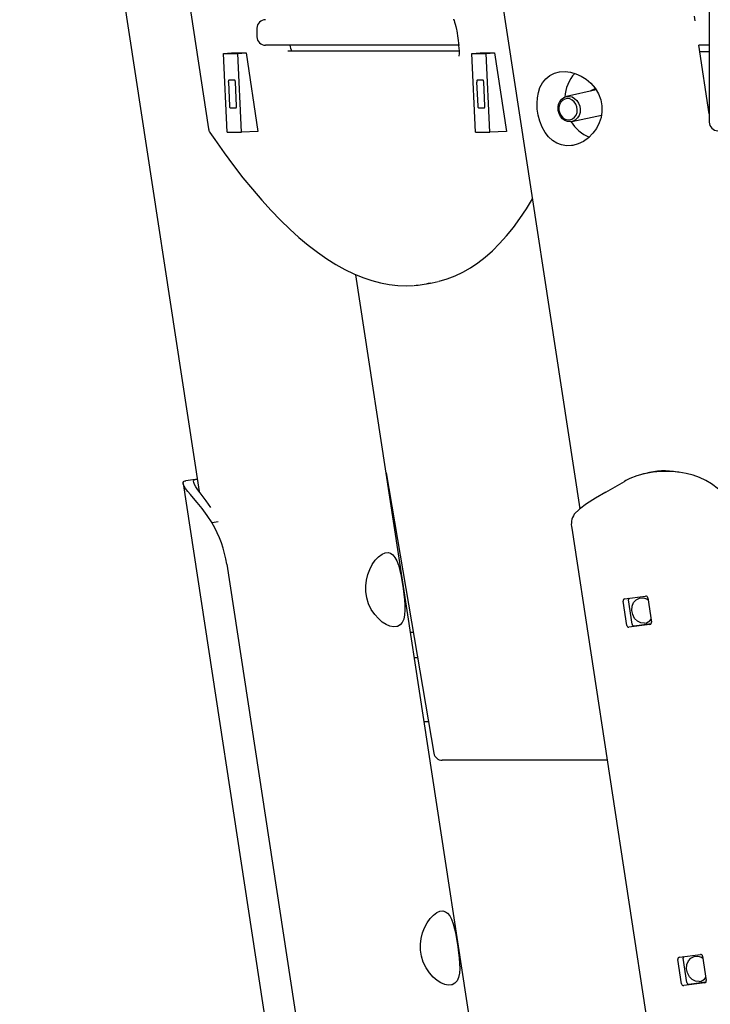
# Model space of a CAD drawing. Extents: x -8847 to 9719, y -1233 to 2013.
# Drawn here: x -7079 to -6755, y -502 to -41 of the extents above; entities that cross this region are included whole.
import ezdxf

# ---------------------------------------------------------------- set-up
doc = ezdxf.new("R2010")
doc.units = 0
doc.header["$LTSCALE"] = 200

msp = doc.modelspace()

# ---------------------------------------------------------------- linework, layer by layer
at = {"color": 7, "linetype": 'Continuous'}
for p, q in [((-6988.55, 854.29), (-6816.57, -269.84)), ((-7079.27, 288.43), (-6995.11, -261.64)), ((-7039.46, 226.85), (-6990.72, -91.73)), ((-6755.86, 175.79), (-6755.86, -88.58)), ((-6762.52, -41.19), (-6762.86, -38.98)), ((-6967.97, -44.58), (-6967.97, -48.58)), ((-6874.3, -45.76), (-6873.24, -52.68)), ((-6880.63, -52.58), (-6963.97, -52.58)), ((-6872.98, -55.35), (-6953.56, -55.35)), ((-6873.26, -52.58), (-6880.63, -52.58)), ((-6755.86, -84.73), (-6760.78, -52.57)), ((-6759.25, -52.58), (-6760.78, -52.58)), ((-6755.86, -52.58), (-6759.25, -52.58)), ((-6983.71, -56.37), (-6979.85, -56.18)), ((-6983.71, -56.37), (-6976.98, -56.37)), ((-6982.03, -93.33), (-6983.71, -56.37)), ((-6979.85, -56.18), (-6973.12, -56.18)), ((-6976.98, -56.37), (-6973.12, -56.18)), ((-6975.3, -93.33), (-6976.98, -56.37)), ((-6973.12, -56.18), (-6967.5, -92.95)), ((-6867.24, -56.37), (-6863.38, -56.18)), ((-6867.24, -56.37), (-6860.51, -56.37)), ((-6865.56, -93.33), (-6867.24, -56.37)), ((-6863.38, -56.18), (-6856.65, -56.18)), ((-6860.51, -56.37), (-6856.65, -56.18)), ((-6858.83, -93.33), (-6860.51, -56.37)), ((-6856.65, -56.18), (-6851.03, -92.95)), ((-6755.86, -55.58), (-6760.32, -55.58)), ((-6978.35, -68.84), (-6981.2, -68.84)), ((-6861.89, -68.84), (-6864.73, -68.84)), ((-6981.41, -69.85), (-6980.91, -80.9)), ((-6977.55, -80.9), (-6978.05, -69.85)), ((-6864.95, -69.85), (-6864.44, -80.9)), ((-6861.08, -80.9), (-6861.58, -69.85)), ((-6808.87, -73.49), (-6822.87, -76.58)), ((-6980.61, -81.91), (-6977.76, -81.91)), ((-6864.14, -81.91), (-6861.29, -81.91)), ((-6820.28, -88.3), (-6806.44, -85.24)), ((-6982.03, -93.33), (-6975.3, -93.33)), ((-6967.5, -92.95), (-6975.3, -93.33)), ((-6865.56, -93.33), (-6858.83, -93.33)), ((-6851.03, -92.95), (-6858.83, -93.33)), ((-6866.08, -523.16), (-6921.63, -160.06)), ((-6890.43, -164.66), (-6886.61, -164.04)), ((-6907.42, -252.93), (-6885.06, -384.25)), ((-7002.65, -257.96), (-6860.15, -1189.38)), ((-6804.3, -261.97), (-6795.62, -256.88)), ((-6986.18, -275.87), (-6988.95, -276.4)), ((-6820.33, -278.87), (-6681.03, -1189.38)), ((-6982.18, -295.71), (-6845.62, -1188.38)), ((-6794.53, -324.36), (-6796.27, -313.01)), ((-6795.57, -311.91), (-6785.7, -310.64)), ((-6792.08, -323.81), (-6793.81, -312.45)), ((-6784.69, -311.51), (-6782.96, -322.87)), ((-6783.66, -323.97), (-6793.53, -325.24)), ((-6783.15, -323.67), (-6791.07, -324.69)), ((-6896, -327.58), (-6894.71, -327.58)), ((-6892.66, -339.58), (-6894.17, -339.58)), ((-6887.55, -369.58), (-6889.58, -369.58)), ((-6880.08, -387.58), (-6881.11, -387.58)), ((-6803.7, -387.58), (-6880.08, -387.58)), ((-6769.88, -479.82), (-6760.02, -478.54)), ((-6759.01, -479.42), (-6757.27, -490.78)), ((-6768.85, -492.27), (-6770.58, -480.91)), ((-6766.39, -491.72), (-6768.13, -480.36)), ((-6757.98, -491.88), (-6767.84, -493.15)), ((-6757.46, -491.57), (-6765.38, -492.6))]:
    msp.add_line(p, q, dxfattribs=at)
for points in [[(-6875.87, -40.35), (-6875.88, -40.34), (-6875.77, -40.53), (-6875.56, -40.96), (-6875.28, -41.67), (-6874.97, -42.64), (-6874.67, -43.82), (-6874.4, -45.14), (-6874.3, -45.76)], [(-6760.54, -52.58), (-6760.69, -52.64), (-6760.76, -52.7)], [(-6990.08, -93.36), (-6987.77, -96.75), (-6983.36, -102.99), (-6978.94, -108.96), (-6974.54, -114.64), (-6970.14, -120.03), (-6965.74, -125.14), (-6961.36, -129.96), (-6956.98, -134.48), (-6952.62, -138.7), (-6948.27, -142.63), (-6943.93, -146.25), (-6939.6, -149.56), (-6935.29, -152.57), (-6931.01, -155.26), (-6926.74, -157.64), (-6922.51, -159.7), (-6918.3, -161.44), (-6914.13, -162.85), (-6910, -163.95), (-6905.92, -164.71), (-6901.88, -165.16), (-6897.91, -165.29), (-6894.62, -165.14)], [(-6882.76, -163.23), (-6882.5, -163.17), (-6878.75, -162.05), (-6875.06, -160.63), (-6871.43, -158.89), (-6867.86, -156.84), (-6864.35, -154.48), (-6860.89, -151.8), (-6857.5, -148.81), (-6854.18, -145.51), (-6850.92, -141.9), (-6847.74, -137.97), (-6844.64, -133.74), (-6841.61, -129.21), (-6838.79, -124.59)], [(-6886.61, -164.04), (-6885.84, -163.9), (-6883.05, -163.3)], [(-6746.09, -266.95), (-6748.59, -263.57), (-6751.46, -260.61), (-6754.76, -258.07), (-6757.47, -256.46), (-6760.38, -255.11), (-6763.48, -254.02), (-6766.76, -253.19), (-6770.13, -252.62), (-6773.56, -252.31), (-6777.02, -252.26), (-6780.48, -252.45), (-6782.17, -252.63), (-6783.84, -252.88), (-6785.48, -253.18), (-6787.09, -253.54), (-6789.8, -254.33), (-6793.04, -255.53)], [(-6785.66, -253.15), (-6786.66, -253.41), (-6787.69, -253.69)], [(-6769.65, -252.69), (-6770.23, -252.6), (-6770.78, -252.51)], [(-6988.95, -276.4), (-6991.32, -272.85), (-6993.72, -269.65), (-6996.07, -266.76), (-6997.71, -264.84), (-6999.18, -263.11), (-7000.45, -261.58), (-7001.47, -260.24), (-7002.2, -259.11), (-7002.6, -258.19), (-7002.65, -257.48), (-7002.35, -256.97), (-7002.07, -256.8), (-7001.7, -256.67), (-7001.36, -256.62)], [(-6997.02, -256.02), (-6999.2, -256.31), (-7001.37, -256.62)], [(-6989.66, -269.08), (-6991.84, -266.01), (-6994.6, -262.34), (-6995.73, -260.8), (-6996.65, -259.46), (-6997.29, -258.34), (-6997.66, -257.43), (-6997.72, -256.74), (-6997.46, -256.25), (-6997.22, -256.09), (-6996.9, -255.99), (-6996.5, -255.94), (-6996.02, -255.94), (-6995.98, -255.95)], [(-6804.3, -261.97), (-6809.22, -264.79), (-6813.42, -267.47), (-6816.77, -269.99), (-6819.15, -272.34)], [(-6786.25, -323.31), (-6787.97, -323.2), (-6789.57, -322.42), (-6790.88, -321.08), (-6791.78, -319.31), (-6792.17, -317.34), (-6792.03, -315.39), (-6791.35, -313.66), (-6790.18, -312.34), (-6788.64, -311.57), (-6786.9, -311.46), (-6785.16, -311.99), (-6784.55, -312.43)], [(-6760.56, -491.22), (-6762.29, -491.1), (-6763.88, -490.33), (-6765.19, -488.99), (-6766.09, -487.22), (-6766.48, -485.25), (-6766.34, -483.3), (-6765.66, -481.57), (-6764.5, -480.24), (-6762.95, -479.48), (-6761.21, -479.36), (-6759.47, -479.9), (-6758.87, -480.33)]]:
    msp.add_lwpolyline(points, dxfattribs=at)
for points in [[(-6820.47, -99.6), (-6822.88, -99.68), (-6825.2, -99.28), (-6827.36, -98.44), (-6829.35, -97.19), (-6831.2, -95.48), (-6832.81, -93.41), (-6834.21, -90.91), (-6835.32, -88.15), (-6836.07, -85.33), (-6836.52, -82.44), (-6836.65, -79.76), (-6836.48, -77.16), (-6836.02, -74.66), (-6835.25, -72.36), (-6834.07, -70.15), (-6832.54, -68.27), (-6830.62, -66.75), (-6828.39, -65.66), (-6826.03, -65.07), (-6823.51, -64.93), (-6821.01, -65.21), (-6818.51, -65.89), (-6815.99, -66.98), (-6813.62, -68.44), (-6811.34, -70.38), (-6809.37, -72.66), (-6807.8, -75.27), (-6806.72, -78.12), (-6806.22, -80.9), (-6806.19, -83.72), (-6806.62, -86.39), (-6807.46, -88.96), (-6808.76, -91.49), (-6810.4, -93.78), (-6812.48, -95.88), (-6814.83, -97.58), (-6817.3, -98.79), (-6819.86, -99.51)], [(-6816.6, -81.05), (-6816.38, -82.54), (-6816.48, -84.02), (-6816.9, -85.4), (-6817.62, -86.59), (-6818.58, -87.53), (-6819.74, -88.14), (-6821, -88.4), (-6822.31, -88.28), (-6823.57, -87.8), (-6824.7, -86.98), (-6825.64, -85.87), (-6826.32, -84.55), (-6826.71, -83.1), (-6826.77, -81.6), (-6826.51, -80.16), (-6825.93, -78.86), (-6825.08, -77.79), (-6824.02, -77.01), (-6822.8, -76.57), (-6821.5, -76.5), (-6820.21, -76.8), (-6819, -77.46), (-6817.96, -78.43), (-6817.14, -79.65)], [(-6817.93, -81.39), (-6818.43, -80.13), (-6819.2, -79.05), (-6820.18, -78.23), (-6821.3, -77.73), (-6822.48, -77.58), (-6823.63, -77.81), (-6824.67, -78.39), (-6825.51, -79.27), (-6826.1, -80.4), (-6826.39, -81.69), (-6826.36, -83.04), (-6826.01, -84.36), (-6825.37, -85.54), (-6824.49, -86.5), (-6823.42, -87.17), (-6822.26, -87.49), (-6821.08, -87.45), (-6819.98, -87.05), (-6819.03, -86.31), (-6818.31, -85.29), (-6817.87, -84.07), (-6817.74, -82.74)], [(-6902.44, -324.94), (-6903.93, -325.03), (-6905.6, -324.7), (-6907.38, -323.95), (-6909.19, -322.8), (-6911.04, -321.22), (-6912.78, -319.28), (-6914.37, -316.91), (-6915.66, -314.23), (-6916.51, -311.46), (-6916.96, -308.57), (-6917, -305.85), (-6916.68, -303.18), (-6916.04, -300.57), (-6915.12, -298.15), (-6913.89, -295.81), (-6912.48, -293.81), (-6910.93, -292.18), (-6909.34, -291.02), (-6907.88, -290.41), (-6906.51, -290.28), (-6905.31, -290.61), (-6904.23, -291.37), (-6903.27, -292.58), (-6902.43, -294.16), (-6901.67, -296.23), (-6901.01, -298.64), (-6900.42, -301.35), (-6899.89, -304.25), (-6899.46, -307.03), (-6899.08, -309.82), (-6898.8, -312.42), (-6898.62, -314.89), (-6898.58, -317.3), (-6898.73, -319.46), (-6899.14, -321.43), (-6899.84, -323.02), (-6900.82, -324.16), (-6902.09, -324.84)], [(-6876.75, -492.84), (-6878.25, -492.94), (-6879.91, -492.6), (-6881.69, -491.85), (-6883.5, -490.71), (-6885.36, -489.13), (-6887.09, -487.19), (-6888.69, -484.81), (-6889.97, -482.14), (-6890.82, -479.37), (-6891.28, -476.48), (-6891.31, -473.76), (-6891, -471.08), (-6890.35, -468.48), (-6889.43, -466.06), (-6888.2, -463.72), (-6886.79, -461.71), (-6885.24, -460.08), (-6883.65, -458.92), (-6882.2, -458.31), (-6880.82, -458.18), (-6879.62, -458.52), (-6878.55, -459.28), (-6877.58, -460.48), (-6876.75, -462.07), (-6875.98, -464.14), (-6875.32, -466.55), (-6874.73, -469.25), (-6874.2, -472.15), (-6873.77, -474.94), (-6873.39, -477.73), (-6873.11, -480.33), (-6872.93, -482.8), (-6872.89, -485.21), (-6873.04, -487.36), (-6873.45, -489.34), (-6874.15, -490.93), (-6875.13, -492.06), (-6876.41, -492.75)]]:
    msp.add_lwpolyline(points, close=True, dxfattribs=at)
for centre, radius, start, end in [((-6963.97, -44.58), 4, 90, 180), ((-6963.97, -48.58), 4, 180, 270), ((-6937.21, -49.55), 15.64, 191.1695, 201.7511), ((-6892.69, -55.76), 19.69, 354.2592, 9.0165), ((-6806.35, -77.52), 17.24, 137.0183, 177.6238), ((-6808.68, -77.6), 4.56, 95.0995, 129.9212), ((-6986.77, -91.12), 4, 188.6981, 214.0651), ((-6806.19, -79.82), 16.81, 210.5523, 249.5794), ((-6751.86, -88.58), 4, 180, 270), ((-6897.58, -121.02), 44.22, 274.2728, 284.287), ((-6776.75, -286.73), 34.73, 80.0787, 104.8589), ((-6780.13, -283.31), 30.63, 114.9259, 120.3662), ((-7036.09, -303.75), 54.5, 8.4881, 30.118), ((-6812.51, -276.91), 8.06, 145.4245, 194.1163), ((-6795.38, -312.8), 0.914, 101.6471, 192.847), ((-6792.8, -312.28), 1.03, 143.2063, 189.9037), ((-6785.66, -311.6), 0.965, 5.1841, 92.8029), ((-6786.66, -319.11), 4.22, 275.5414, 325.8017), ((-6783.85, -323.07), 0.914, 281.6412, 12.8529), ((-6793.57, -324.28), 0.965, 185.1797, 272.8076), ((-6791.12, -323.72), 0.965, 185.1801, 272.8065), ((-6881.11, -383.58), 4, 189.6658, 270), ((-6767.11, -480.18), 1.03, 143.2046, 189.9054), ((-6759.97, -479.51), 0.965, 5.1802, 92.8058), ((-6769.69, -480.71), 0.914, 101.6423, 192.8518), ((-6767.89, -492.18), 0.965, 185.1804, 272.8055), ((-6765.43, -491.63), 0.965, 185.18, 272.8055), ((-6760.97, -487.02), 4.22, 275.5428, 325.8003), ((-6758.16, -490.98), 0.914, 281.642, 12.8521)]:
    msp.add_arc(centre, radius, start, end, dxfattribs=at)
for centre, start_param, end_param in [((-6981.16, -69.85), 6.270651, 7.841447), ((-6978.31, -69.85), 4.699855, 6.270651), ((-6864.69, -69.85), 6.270651, 7.841447), ((-6861.84, -69.85), 4.699855, 6.270651), ((-6980.65, -80.9), 1.558262, 3.129058), ((-6977.81, -80.9), 3.129058, 4.699855), ((-6864.18, -80.9), 1.558262, 3.129058), ((-6861.34, -80.9), 3.129058, 4.699855)]:
    msp.add_ellipse(centre, major_axis=(-0.05, 1), ratio=0.256971, start_param=start_param, end_param=end_param, dxfattribs=at)

doc.saveas('drawing.dxf')
